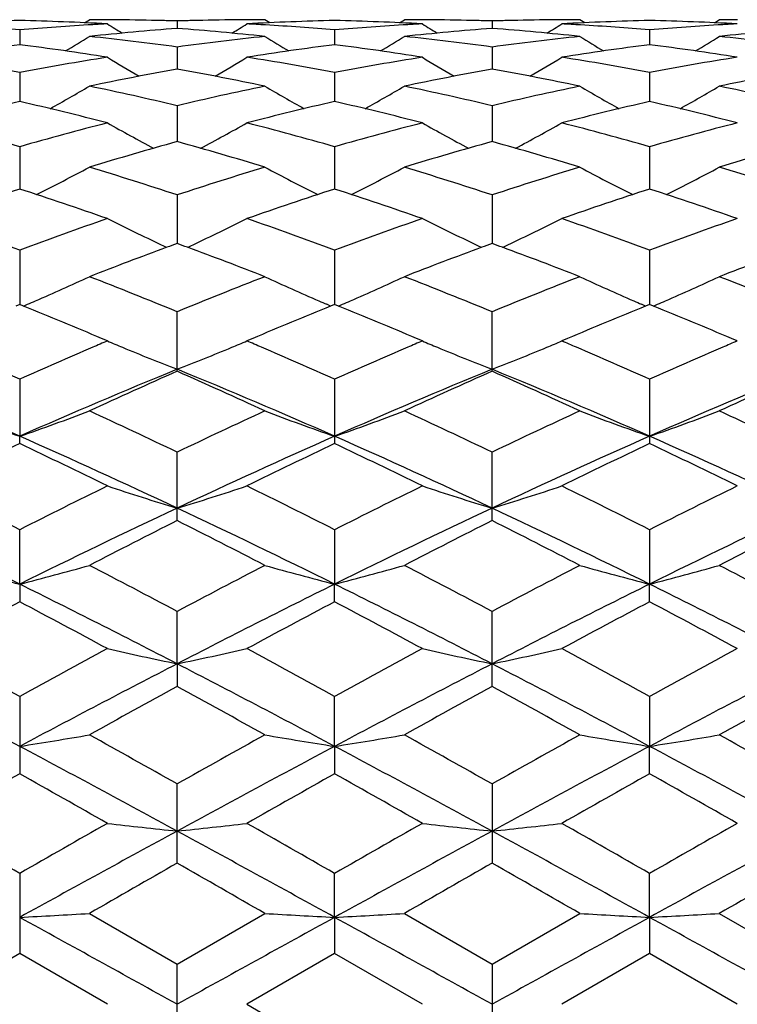
# Model space of a CAD drawing. Units: inches. Extents: x 0 to 11, y 0 to 8.5.
# Drawn here: x 7.7 to 7.8, y 4.9 to 5.1 of the extents above; entities that cross this region are included whole.
import ezdxf

# ---------------------------------------------------------------- set-up
doc = ezdxf.new("R2010")
doc.units = ezdxf.units.IN
doc.header["$LTSCALE"] = 0.605
doc.header["$MEASUREMENT"] = 0
doc.layers.add('ALL_ASSEMBLY_MEMBERS', color=7, linetype='CONTINUOUS')

msp = doc.modelspace()

# ---------------------------------------------------------------- linework, layer by layer
at = {"layer": 'ALL_ASSEMBLY_MEMBERS', "color": 7, "linetype": 'CONTINUOUS'}
for p, q in [((7.7205392966, 5.1096619922), (7.7213744711, 5.1101857103)), ((7.7363118853, 5.1099637711), (7.7363119055, 5.1086996014)), ((7.7520840469, 5.1096624385), (7.7512484565, 5.1101857121)), ((7.7741528311, 5.1096620229), (7.7749879119, 5.1101857103)), ((7.7899257272, 5.1099637626), (7.7899257818, 5.1086996204)), ((7.8056970892, 5.1096623406), (7.8048613918, 5.1101857106)), ((7.8277680837, 5.1096618921), (7.8286033076, 5.1101857103)), ((7.7095052358, 5.1084547544), (7.7095052095, 5.1059372061)), ((7.76311891, 5.1084547927), (7.7631188438, 5.1059371408)), ((7.8167330033, 5.1084549379), (7.8167329509, 5.105936916)), ((7.7363118853, 5.1055316659), (7.7363119388, 5.1017816894)), ((7.7899257272, 5.1055316276), (7.7899258717, 5.1017817238)), ((7.7095052358, 5.1012188884), (7.7095051877, 5.0962693467)), ((7.76311891, 5.1012189745), (7.7631187914, 5.0962692233)), ((7.8167330033, 5.1012193014), (7.8167329091, 5.0962688247)), ((7.7363118853, 5.0955540371), (7.7363119664, 5.0894461131)), ((7.7899257272, 5.0955539702), (7.7899259463, 5.0894461532)), ((7.7095052358, 5.0885843652), (7.7095051682, 5.0813714885)), ((7.76311891, 5.0885844962), (7.7631187464, 5.0813713068)), ((7.8167330033, 5.0885849936), (7.8167328727, 5.0813707491)), ((7.7363118853, 5.0803706607), (7.7363119912, 5.0721127826)), ((7.7899257272, 5.0803705675), (7.7899260134, 5.0721128199)), ((7.7095052358, 5.0709814383), (7.7095051497, 5.0617508244)), ((7.76311891, 5.0709816097), (7.7631187044, 5.0617506366)), ((7.8167330033, 5.0709822608), (7.8167328387, 5.0617499241)), ((7.7095052347, 5.0617508168), (7.7088289556, 5.0614749832)), ((7.7101814776, 5.0614758825), (7.7095052347, 5.0617508168)), ((7.71018191, 5.061474487), (7.710858253, 5.0617648428)), ((7.7363118853, 5.0503719872), (7.7363118853, 5.0604985885)), ((7.7624425133, 5.0614747462), (7.7617657772, 5.0617645667)), ((7.7631189103, 5.0617506289), (7.7624425133, 5.0614747462)), ((7.7637951486, 5.0614757176), (7.7631189103, 5.0617506289)), ((7.7637955858, 5.0614743272), (7.7644717627, 5.0617646226)), ((7.7899257272, 5.0503721127), (7.7899257272, 5.0604984722)), ((7.8160565554, 5.0614740215), (7.815380224, 5.0617636743)), ((7.8167330052, 5.0617499164), (7.8160565554, 5.0614740215)), ((7.8174093404, 5.0614749624), (7.8167330052, 5.0617499164)), ((7.8174097779, 5.0614735801), (7.818085694, 5.0617637645)), ((7.7244422238, 5.0555297303), (7.723454895, 5.0559503738)), ((7.7491675809, 5.0559494252), (7.7481824271, 5.0555297307)), ((7.7780566401, 5.0555297303), (7.777070382, 5.0559498958)), ((7.8027782707, 5.0559476433), (7.8017971959, 5.0555297307)), ((7.8316699997, 5.0555297308), (7.8306891308, 5.0559475421)), ((7.7095052358, 5.0490095542), (7.709505144, 5.0393178472)), ((7.76311891, 5.0490097602), (7.76311891, 5.0380753248)), ((7.8167330033, 5.0490105427), (7.8167330033, 5.0380744921)), ((7.7095052358, 5.0380755442), (7.709505144, 5.0393178472)), ((7.7363118853, 5.0249640581), (7.7363118853, 5.0366145401)), ((7.7899257272, 5.0249642013), (7.7899257272, 5.0366144046)), ((7.709505144, 5.0141596137), (7.7095052358, 5.0234169391)), ((7.76311891, 5.0234171727), (7.7631186915, 5.0141594784)), ((7.8167330033, 5.0234180601), (7.8167328281, 5.0141590135)), ((7.709505144, 5.0141596137), (7.7095052358, 5.0111518855)), ((7.76311891, 5.0111516416), (7.7631186915, 5.0141594784)), ((7.8167330033, 5.0111507167), (7.8167328281, 5.0141590135)), ((7.7363120107, 5.0006103351), (7.7363118853, 5.009531858)), ((7.7899257272, 4.9967543939), (7.7899257272, 5.0095317079)), ((7.7363120107, 5.0006103351), (7.7363118853, 4.9967542381)), ((7.7095052358, 4.9950751189), (7.7095052358, 4.9818966932)), ((7.7631186915, 4.9865673392), (7.76311891, 4.9950753721)), ((7.8167330033, 4.995076334), (7.8167328281, 4.9865670537)), ((7.7631186915, 4.9865673392), (7.76311891, 4.9818964346)), ((7.8167330033, 4.9818954483), (7.8167328281, 4.9865670537)), ((7.7363118853, 4.9667031795), (7.7363118853, 4.9801728105)), ((7.7899257272, 4.9801726509), (7.7899257272, 4.9667033414)), ((7.7095052358, 4.9649492402), (7.7095052358, 4.9513062179)), ((7.7631186915, 4.9574808637), (7.76311891, 4.9649495044)), ((7.8167328281, 4.9574807675), (7.8167330033, 4.9649505082)), ((7.7213744711, 4.9581406607), (7.7363118853, 4.9495371847)), ((7.7363118853, 4.9495371847), (7.7512484593, 4.9581406606)), ((7.7749879095, 4.9581406601), (7.7899257272, 4.9495370212)), ((7.7899257272, 4.9495370212), (7.8048613923, 4.9581406606)), ((7.8286033076, 4.9581406606), (7.8435395963, 4.9495364507)), ((7.7631186915, 4.9574808637), (7.76311891, 4.9513059523)), ((7.8167328281, 4.9574807675), (7.8167330033, 4.951304939)), ((7.7095052372, 4.9513062174), (7.694568751, 4.94268571)), ((7.7244422229, 4.9426857103), (7.7095052372, 4.9513062174)), ((7.7631189113, 4.9513059515), (7.7481824279, 4.9426857105)), ((7.7780566378, 4.9426857103), (7.7631189113, 4.9513059515)), ((7.8167330024, 4.9513049395), (7.8017971969, 4.9426857103)), ((7.8316699947, 4.9426857077), (7.8167330024, 4.9513049395)), ((7.7363118853, 4.9358342348), (7.7363118853, 4.9495371847)), ((7.7899257272, 4.9495370212), (7.7899257272, 4.9358343992)), ((7.7481824279, 4.9426857105), (7.76311891, 4.9340654699))]:
    msp.add_line(p, q, dxfattribs=at)
for centre, radius, start, end in [((7.7214171466, 4.6057773878), 0.5044088397, 91.3531993538, 93.051150004), ((7.6674264932, 4.6003984775), 0.5097958425, 85.2653980981, 86.5894798203), ((7.697571877, 4.6051960714), 0.5049905005, 86.9498734999, 88.6459256249), ((7.7516434393, 4.5995346943), 0.5106615864, 93.3332304612, 94.7332511452), ((7.7213744131, 4.607601798), 0.5025839123, 89.6496642409, 89.9999933864), ((7.7514225063, 4.6030465819), 0.5071427945, 93.0496074003, 93.3313813021), ((7.9150654308, 5.4138004892), 0.3591010065, 237.9381436089, 238.414623724), ((7.7213738292, 4.6075026985), 0.5026830136, 89.4323418423, 89.6496667557), ((7.7213692923, 4.6071423687), 0.5030433706, 88.5814425824, 89.4322317338), ((7.7213553603, 4.6065495658), 0.5036363367, 88.2982328619, 88.5815276424), ((7.7512669119, 4.6066416281), 0.5035442706, 91.4186258744, 91.7019078014), ((7.7512531563, 4.6072260576), 0.5029596796, 90.5678552686, 91.4187076078), ((7.5576438051, 5.4136765742), 0.3589510904, 301.5841875113, 302.0609141296), ((7.7512488524, 4.6075665606), 0.5026191507, 90.2839103155, 90.5677493588), ((7.7750334337, 4.6056998771), 0.5044863795, 91.3532879796, 93.0509776086), ((7.7211977927, 4.6029438923), 0.5072455704, 86.5902154206, 86.9505187559), ((7.7512484812, 4.6076380248), 0.5025476856, 90.0000027068, 90.2839083734), ((7.7210465215, 4.6004714835), 0.5097225993, 85.2654329039, 86.5897711553), ((7.8052601363, 4.5994480891), 0.5107481838, 93.3328865944, 94.732787044), ((7.7511867127, 4.6051819947), 0.5050045349, 86.9500060895, 88.6460948864), ((7.7749878252, 4.6076552252), 0.5025304852, 89.6495123151, 89.9999901134), ((7.8050475816, 4.6028333631), 0.5073562785, 93.0495285025, 93.3311491186), ((7.9688237981, 5.4140366476), 0.3593775598, 237.9386802278, 238.4147667912), ((7.7749869711, 4.6075092262), 0.5026764866, 89.4321057364, 89.6495167632), ((7.7749815384, 4.607069833), 0.5031159121, 88.5813605671, 89.4319830441), ((7.7749664106, 4.6064241591), 0.5037617626, 88.2983390459, 88.5814586132), ((7.8048807528, 4.6066833815), 0.5035025272, 91.4186982753, 91.7020488258), ((7.804866231, 4.6073002463), 0.5028854919, 90.567821581, 91.4187843251), ((7.6112874307, 5.4136538597), 0.3589165228, 301.5821057149, 302.0589349182), ((7.8048617781, 4.6076511234), 0.5025345878, 90.2838781213, 90.567710375), ((7.8286520449, 4.6055775708), 0.504608717, 91.3534728388, 93.0506741279), ((7.7748121276, 4.6028816849), 0.5073077128, 86.590792479, 86.9508435667), ((7.8048614162, 4.6077206114), 0.502465099, 90.0000027653, 90.2838761141), ((7.7746669806, 4.6005089708), 0.5096848592, 85.2657995878, 86.5903661637), ((7.8588589948, 4.5996160479), 0.5105796854, 93.3322586926, 94.7326370368), ((7.8047903821, 4.6049087667), 0.5052778916, 86.9505573025, 88.6456450277), ((7.8286032482, 4.6077875306), 0.5023981797, 89.6496559945, 89.9999932219), ((7.8586599416, 4.6027806244), 0.5074088894, 93.0490989548, 93.330590644), ((7.5319051861, 5.4137808201), 0.36028939, 300.973412801, 301.7275595162), ((7.7757106238, 4.5954081953), 0.5148010727, 94.3892505486, 96.0587321616), ((7.6660533162, 4.5859565027), 0.5243039355, 82.2989981819, 83.9432464386), ((7.6967781795, 4.5939655512), 0.5162498157, 83.9433645522, 85.608067694), ((7.8067657056, 4.5843640068), 0.5259082331, 96.0596917087, 97.6988327103), ((7.9405700266, 5.4135393067), 0.360006287, 238.2722227397, 239.0270202624), ((7.5854754845, 5.4138342894), 0.3603575567, 300.9749608801, 301.7289231761), ((7.8293024901, 4.5956408852), 0.5145674055, 94.388793744, 96.0590779921), ((7.7196250321, 4.5856060441), 0.5246568403, 82.2995673094, 83.9427534964), ((7.7503962096, 4.5940557954), 0.5161595373, 83.9428701018, 85.6077645449), ((7.8603808015, 4.5843926125), 0.5258800154, 96.0602549239, 97.6993861956), ((7.9941395809, 5.4134498423), 0.3599073804, 238.2706069591, 239.0256780972), ((7.639248404, 5.4135545756), 0.3600368056, 300.9762905656, 301.7310111746), ((7.882916082, 4.595732989), 0.5144756259, 94.3895470346, 96.0599609374), ((7.7732764928, 4.5860030526), 0.5242582428, 82.2978228481, 83.942094536), ((7.7779139575, 4.5766532379), 0.5336864029, 97.3645206666, 98.9845935579), ((7.6407827682, 4.5744494494), 0.5359122287, 81.019016744, 82.632414059), ((7.8315618081, 4.5764005534), 0.5339413242, 97.3646827801, 98.9839812763), ((7.6944248582, 4.5746035951), 0.5357556527, 81.0193666633, 82.6333129062), ((7.8852162766, 4.5760897314), 0.5342545325, 97.3647071812, 98.9829812456), ((7.7479307372, 4.5738226022), 0.5365438498, 81.0210486011, 82.6325426314), ((7.6089041171, 4.5617804468), 0.5487389338, 79.4361306594, 81.0187160783), ((7.8106250368, 4.5587520661), 0.5518110795, 98.9853394968, 100.5591650937), ((7.9118689626, 5.4135736954), 0.3620687612, 238.8249094105, 239.8222488701), ((7.5608246923, 5.4134712504), 0.3619453897, 300.1763884023, 301.174139888), ((7.6625560029, 4.5619843099), 0.5485316051, 79.4361520948, 81.019334046), ((7.8642606056, 4.5585819668), 0.5519823953, 98.9847506526, 100.5581620901), ((7.9656172278, 5.4138012161), 0.3623327139, 238.8254245176, 239.8219848149), ((7.6144545265, 5.4134703892), 0.3619368546, 300.1743043611, 301.1721699483), ((7.7162066761, 4.5621506725), 0.5483616773, 79.4367288957, 81.0203261119), ((7.9177797945, 4.5590887448), 0.5514671291, 98.9833095067, 100.5581102761), ((7.8363768306, 4.5477489443), 0.5629966795, 100.2379332066, 101.7866678194), ((7.6355897866, 4.5444055201), 0.5664036727, 78.2174272753, 79.7567618532), ((7.8898734943, 4.5483451044), 0.5623892357, 100.2369795795, 101.7874280137), ((7.6892154, 4.5445119699), 0.5662968766, 78.2164837985, 79.7560197612), ((7.9435090919, 4.5483276042), 0.562410494, 100.2388376726, 101.7890784833), ((7.5365035117, 5.4140934541), 0.3654313424, 299.1835540692, 300.3909770593), ((7.6022042043, 4.5275700761), 0.583601448, 76.7150994164, 78.217443399), ((7.8711408354, 4.5243561157), 0.5868951449, 101.7874975549, 103.2813295559), ((7.9359523902, 5.4138053515), 0.3650983277, 239.6087599461, 240.81738585), ((7.5901143763, 5.4140799662), 0.3654210111, 299.1849859963, 300.3923953716), ((7.6556492799, 4.5268079786), 0.5843818677, 76.7161641295, 78.2165414892), ((7.9247697511, 4.5243325362), 0.5869214917, 101.7885545477, 103.28223441), ((7.9895120024, 5.41369429), 0.364975552, 239.6071603037, 240.816306151), ((7.6438821395, 5.4137945905), 0.3650977662, 299.1858100404, 300.3944273141), ((7.7093926273, 4.5274851245), 0.5836928624, 76.7132555334, 78.2152627514), ((7.8447527314, 4.5094317176), 0.6022211285, 102.9782478489, 104.4410306772), ((7.573267747, 4.5053526291), 0.6064183536, 75.5644544891, 77.0171588085), ((7.8984813685, 4.5089432771), 0.6027228062, 102.9784716258, 104.4400344536), ((7.6269856109, 4.5057317535), 0.6060254101, 75.5649905359, 77.0187024154), ((7.9522243343, 4.5083776235), 0.6033025586, 102.9783417752, 104.4384286985), ((7.6802496082, 4.5042613084), 0.6075365253, 75.5676520704, 77.0176715955), ((7.5374999973, 4.4824671722), 0.6300506755, 74.1570046639, 75.564176708), ((7.8829418566, 4.4771569039), 0.6355499995, 104.441401548, 105.8364407738), ((7.9059337787, 5.4149585812), 0.3699158827, 240.6180509231, 242.007882949), ((7.5667474321, 5.4148705868), 0.3698114569, 297.9906799962, 299.3810023438), ((7.5912335256, 4.482890586), 0.6296107513, 74.1569813692, 75.5651334466), ((7.9366107384, 4.476903936), 0.6358085578, 104.440469522, 105.8350028522), ((7.9596717235, 5.4151842735), 0.3701731513, 240.6185296682, 242.0073256098), ((7.6203660141, 5.4148892053), 0.36982581, 297.9886992551, 299.3790723945), ((7.644965552, 4.4832781912), 0.6292061525, 74.1576890746, 75.5666754649), ((7.9899380172, 4.477917737), 0.6347554452, 104.4382826566, 105.8350541084), ((7.9119525191, 4.4583538353), 0.6550779251, 105.5525299797, 106.9132970699), ((7.5589936089, 4.4526289215), 0.661043039, 73.0920112309, 74.4404283181), ((7.9652367, 4.4594801701), 0.6539045191, 105.55116182, 106.9144063525), ((7.6126308843, 4.4527611137), 0.6609094816, 73.0906972201, 74.4393133796), ((8.0189322713, 4.4593060349), 0.6540944482, 105.5539605182, 106.9166876738), ((7.5434396081, 5.4178761204), 0.3773628291, 296.593561455, 298.1331360537), ((7.5206380526, 4.4247207627), 0.6902115552, 71.791553053, 73.0921563872), ((7.9536539106, 4.4194846959), 0.6957067015, 106.9139434468, 108.2042072194), ((7.9290105764, 5.4175490265), 0.3769929265, 241.8665754453, 243.4078005404), ((7.597080902, 5.4178037898), 0.3772859108, 296.5947361099, 298.1345853042), ((7.5738129473, 4.4233293951), 0.6916703231, 71.7930251535, 73.0909193402), ((8.0073170123, 4.4193808945), 0.6958206082, 106.9154089999, 108.205392577), ((7.9825642053, 5.4174165247), 0.3768481162, 241.8650278206, 243.4070007876), ((7.650841655, 5.417505063), 0.3769539387, 296.5951304159, 298.1365127252), ((7.6277428219, 4.4244381099), 0.6905180738, 71.789180442, 73.0891278449), ((7.9317318416, 4.3951400639), 0.7213169952, 107.9438331799, 109.1954571395), ((7.4850872284, 4.3885929344), 0.7282208051, 70.8110418685, 72.0508372323), ((7.9856276272, 4.3942797888), 0.7222221967, 107.9441026102, 109.1941540114), ((7.538966539, 4.3893277263), 0.7274397718, 70.8117241222, 72.0529021841), ((8.0395515948, 4.3933114267), 0.7232383833, 107.9438358882, 109.1920658812), ((7.5917334192, 4.3867620429), 0.7301411321, 70.8151627688, 72.0516796678), ((7.4424147963, 4.3518266572), 0.7671511598, 69.6252586451, 70.8107927845), ((7.9796523861, 4.3433039513), 0.776204875, 109.195487535, 110.3672280136), ((7.8979738942, 5.4221022985), 0.3868532102, 243.3478731025, 244.8578521112), ((7.5747009163, 5.4220159139), 0.3867535037, 295.1408322527, 296.6512262988), ((7.4963182739, 4.3526095588), 0.766316503, 69.6251956571, 70.8120166627), ((8.0333852149, 4.3429141573), 0.7766119306, 109.1942826058, 110.3654561336), ((7.9517031708, 5.4223377111), 0.3871151332, 243.3483089188, 244.8572704861), ((7.6283130577, 5.422048666), 0.3867839548, 295.1389800451, 296.649397885), ((7.5502216473, 4.3533585465), 0.7655142704, 69.6259920696, 70.8139927925), ((8.0863153332, 4.3447628895), 0.7746413415, 109.1915128498, 110.3655984406), ((7.8999888652, 5.4263705463), 0.391573161, 244.8562960511, 245.0074961127), ((8.0079990054, 4.3307539449), 0.7895738263, 110.1264615964, 110.2627103202), ((7.4645846602, 4.3307059941), 0.7896326494, 69.7357447979, 69.8720032218), ((7.572667925, 5.4263226438), 0.3915159467, 294.9911139662, 295.1423991689), ((7.953700909, 5.4265693575), 0.3917946289, 244.8557294836, 245.0067643372), ((8.0611897113, 4.3318468691), 0.788402142, 110.1249163295, 110.2613585693), ((7.5184875498, 4.3315409402), 0.7887493275, 69.734426532, 69.8708491141), ((7.6262493476, 5.426420837), 0.3916186898, 294.989361376, 295.1405703596), ((8.0156167746, 4.3102124153), 0.8114823595, 110.2649902809, 111.259866117), ((7.4538295091, 4.301872971), 0.8204061163, 68.7445623446, 69.728542227), ((8.0684039721, 4.3123930062), 0.8091505735, 110.2635487112, 111.2613294262), ((7.5074597975, 4.3019798366), 0.8203002288, 68.7429860343, 69.7270252509), ((8.1223570715, 4.3116250036), 0.8099887626, 110.2672332615, 111.263891741), ((7.5522280763, 5.4304446059), 0.401357985, 293.4898905493, 294.9252327804), ((7.4077894066, 4.2603321684), 0.864981687, 67.6785309674, 68.7441152497), ((8.0681198797, 4.252157791), 0.8737913882, 111.2623960433, 112.3171853879), ((7.9202303844, 5.4300862927), 0.4009637323, 245.0745018151, 246.5114374337), ((7.6058705717, 5.4303598456), 0.4012688749, 293.4909034458, 294.9265710508), ((7.4604078731, 4.2578366326), 0.8676681652, 67.6803124329, 68.7426248), ((8.1218568935, 4.2519135648), 0.874063986, 111.2641703583, 112.3185782926), ((7.9737861691, 5.4299397177), 0.4008067253, 245.0730800716, 246.5108600519), ((7.6596241762, 5.4300331222), 0.4009143374, 293.4911388086, 294.9283381997), ((7.5147136038, 4.259702095), 0.8656793408, 67.6757733, 68.7404424544), ((7.5497501277, 5.436115023), 0.4075461759, 293.2854695452, 293.4916403022), ((7.9226909193, 5.4357172732), 0.4071088136, 246.5097011885, 246.716072439), ((7.6034701265, 5.435852805), 0.4072634223, 293.286279296, 293.4925904943), ((7.9762224083, 5.4355149288), 0.4068909749, 246.5091392152, 246.7155894287), ((7.6572178509, 5.4355394516), 0.4069234906, 293.28636982, 293.4928327281), ((7.3611455792, 4.204314312), 0.9255009542, 66.9537694767, 67.8438636268), ((8.1083153271, 4.2119174029), 0.9172661305, 112.1522604256, 113.0504492901), ((7.4153272964, 4.2056066335), 0.9240896781, 66.9546957772, 67.846260868), ((8.1626160434, 4.2102095313), 0.9191061843, 112.1517788035, 113.0483878092), ((7.4673432304, 4.2017184741), 0.9282927881, 66.9575496349, 67.8453749358), ((8.1031518781, 4.1680058984), 0.9649453635, 113.1081192472, 113.2689816065), ((7.8862035991, 5.4372312683), 0.4145633928, 247.0332447358, 247.2242203336), ((7.5865695087, 5.4368931269), 0.4141941277, 292.7749581422, 292.9660986738), ((7.3700073232, 4.1692146995), 0.9636237563, 66.7318805665, 66.8929061893), ((8.158258581, 4.1644851159), 0.968769333, 113.1075728743, 113.2677868091), ((7.9399432036, 5.4375346455), 0.4148915703, 247.0336746749, 247.2245036617), ((7.6402089768, 5.4368640879), 0.4141577532, 292.7733072667, 292.9645200635), ((7.4239126055, 4.1698015665), 0.9629699603, 66.7339288553, 66.8951011017), ((8.2111717992, 4.1660009994), 0.9671002947, 113.1046670689, 113.2651002777), ((7.302283385, 4.1365454349), 0.9992098902, 65.949363269, 66.7286606446), ((8.1219906149, 4.1244987342), 1.0123558881, 113.2757150776, 114.0448084011), ((7.8868896853, 5.4388653362), 0.4163356491, 247.2242203313, 247.4160280681), ((7.8904263982, 5.4474831355), 0.4256508466, 247.4219568072, 248.772770152), ((7.5822329196, 5.4474183045), 0.4255776347, 291.2259604889, 292.5770926819), ((7.585835595, 5.4386411781), 0.4160899948, 292.5830397804, 292.7749580735), ((7.3566337456, 4.1382034538), 0.9973957673, 65.9491966756, 66.7298500638), ((8.1756172756, 4.1243873041), 1.0124631292, 113.2738469083, 114.0429054504), ((7.9406247953, 5.4391580311), 0.4166522373, 247.2245036574, 247.4161696078), ((7.9441393591, 5.4477218449), 0.4259090831, 247.4220537667, 248.7719898989), ((7.6358263827, 5.4475018507), 0.4256628811, 291.2244773743, 292.5753272942), ((7.6394675651, 5.4386301403), 0.4160731207, 292.5813382266, 292.7733072044), ((7.4110126564, 4.1398857667), 0.9955485213, 65.9499516242, 66.7319638267), ((8.2276631328, 4.1279126174), 1.0086054528, 113.271121753, 114.0431207341), ((7.2883948841, 4.085780884), 1.0423850494, 66.1723220071, 67.7734103082), ((8.1302986204, 4.0865470593), 1.041556203, 112.2263939017, 113.8287640354), ((8.1646050243, 4.0819618057), 1.0588924838, 113.8580901941, 114.7449298934), ((7.3011181209, 4.0667358854), 1.0756084762, 65.2607702986, 66.1337864621), ((7.341571054, 4.0847945118), 1.0434638753, 66.1722292266, 67.7716642364), ((8.1828264594, 4.0891070791), 1.0387756093, 112.2243436933, 113.8310350861), ((8.2165188335, 4.0857186563), 1.054769156, 113.8561742905, 114.7465034711), ((7.3548131432, 4.0669945601), 1.0753391891, 65.2589748381, 66.1321684029), ((7.3951623355, 4.0847985352), 1.0434688534, 66.1709780489, 67.7704250509), ((8.2371200814, 4.0876193662), 1.0404104464, 112.2280166812, 113.8321756101), ((8.2706370586, 4.0847640735), 1.0558465664, 113.8602449431, 114.7495999256), ((7.8586774024, 5.4687214032), 0.4545764805, 249.251394226, 250.8430751058), ((7.5602863446, 5.468833021), 0.4546971901, 289.1578492511, 290.7490550187), ((7.237798626, 3.9941364189), 1.155541476, 64.442863322, 65.2610746482), ((8.2411506287, 3.980721217), 1.1703729604, 114.7453713399, 115.553176465), ((7.9121753377, 5.4684019619), 0.4542369628, 249.2507020483, 250.843635564), ((7.6139546843, 5.4686598775), 0.4545158272, 289.1584799247, 290.7503158879), ((7.2891904108, 3.9893956182), 1.1607769138, 64.4448640678, 65.2594057276), ((8.2950598273, 3.9801759951), 1.1709921315, 114.7473695594, 115.5547101173), ((7.9657254164, 5.4682078871), 0.4540332079, 249.2494427393, 250.8432610057), ((7.6676995158, 5.4682843542), 0.4541188044, 289.1584266184, 290.7518307722), ((7.3443161685, 3.9927919446), 1.1570602283, 64.4398464669, 65.256946142), ((7.2193152185, 3.9284302589), 1.2142311958, 64.7998803739, 66.1900647829), ((8.2545980078, 3.9255928111), 1.2173475127, 113.8115465403, 115.1981604758), ((7.273376815, 3.9293685057), 1.2131917573, 64.8001396718, 66.1915320251), ((8.3089919039, 3.9238147197), 1.2192884871, 113.8113477916, 115.1957440747), ((7.3257641137, 3.92661424), 1.2162063106, 64.8031227824, 66.1910211437), ((8.2426986293, 3.9147958159), 1.2434036125, 115.3925475668, 116.1568640233), ((7.1678098287, 3.8971499844), 1.2629905168, 63.8498064352, 64.6022899795), ((8.2976974782, 3.9118931918), 1.2466196058, 115.3928578493, 116.1551980435), ((7.2228001535, 3.8999093745), 1.2599071747, 63.8506676646, 64.6050188097), ((8.3528311695, 3.9086671512), 1.2501848592, 115.3923878306, 116.152509571), ((7.272213712, 3.8911338899), 1.2696353827, 63.8550684581, 64.6035932731), ((7.0870507544, 3.7935196095), 1.3784400686, 63.1559005116, 63.8496205342), ((8.3445578706, 3.7682067933), 1.4067140289, 116.1565736917, 116.8363685163), ((7.8811793122, 5.5044495994), 0.4988493658, 251.6876418457, 253.1179215218), ((7.591483274, 5.5043541719), 0.4987468516, 286.8810226786, 288.3116652014), ((7.1420894241, 3.7963397732), 1.3752805411, 63.155819511, 63.8511288042), ((8.3987225874, 3.767000004), 1.4080398207, 116.1550258387, 116.8342033726), ((7.9348903772, 5.5047497883), 0.4991647197, 251.6879364358, 253.1172701862), ((7.6450834882, 5.5044368129), 0.4988298808, 286.8797900387, 288.3102699961), ((7.1972188542, 3.7992885041), 1.3719660895, 63.1566921644, 63.8536394526), ((8.4487998147, 3.774007546), 1.4001910894, 116.1515429537, 116.8344845853), ((7.0638148941, 3.7106254071), 1.4546880513, 63.6490295267, 64.821442024), ((8.3547197232, 3.7116299088), 1.4535767904, 115.1784301658, 116.3517439157), ((7.1167530327, 3.7092676294), 1.4562044165, 63.6489266865, 64.8201189231), ((8.4065644856, 3.7152913338), 1.4495105887, 115.1767104287, 116.3533373667), ((7.1704728399, 3.7095370087), 1.4559157077, 63.6479394885, 64.8193760678), ((8.4612270031, 3.713230129), 1.4518225457, 115.1795647537, 116.3543102708), ((8.4121733277, 3.6811328571), 1.5042177322, 116.6994814014, 117.3381586043), ((7.0458047507, 3.6524902039), 1.5363868604, 62.6672374965, 63.2925138879), ((8.461779585, 3.6889807495), 1.495406096, 116.6974048782, 117.3398616632), ((7.099589043, 3.6529342477), 1.5359137118, 62.6653104608, 63.2907517364), ((8.5166307471, 3.6867794885), 1.4979290216, 116.7018489009, 117.3431802601), ((7.8490699651, 5.5576111714), 0.561086388, 254.3419619604, 255.5970152517), ((7.5698922109, 5.5577692648), 0.56125148, 284.4037274835, 285.6583678582), ((6.9446384013, 3.514533319), 1.691675955, 62.0966324899, 62.6676113304), ((8.5416491785, 3.4885017245), 1.7210754843, 117.3386021722, 117.8998026694), ((7.9041585673, 5.5631032804), 0.5667729213, 254.3481825658, 255.5906918667), ((7.6219785004, 5.5634282898), 0.5671126702, 284.4109531113, 285.6526192144), ((6.9926836353, 3.5038783605), 1.7036980236, 62.0988206369, 62.6657846922), ((8.5960313678, 3.4871545599), 1.7226254626, 117.3407526151, 117.9014236679), ((7.9577113956, 5.5628526537), 0.5665153725, 254.347197243, 255.5904013635), ((7.6757170151, 5.5629454873), 0.5666145544, 284.4109103569, 285.6538032276), ((7.0499591936, 3.5111297381), 1.6955756396, 62.0934994182, 62.6631419386), ((6.9153176957, 3.4095891295), 1.7903575458, 62.7054874841, 63.6667393876), ((8.5593611027, 3.4055186636), 1.794917059, 116.3344146673, 117.2932174625), ((6.9694263053, 3.4105159168), 1.7893072058, 62.7059525123, 63.6677805245), ((8.6144828841, 3.4024696445), 1.7983180403, 116.3343768731, 117.2913612421), ((7.0211416484, 3.4067127767), 1.7935575623, 62.707780238, 63.667301453), ((8.5824075319, 3.3548332404), 1.8722579603, 117.7898361412, 118.307763464), ((6.816929061, 3.3178509311), 1.9141474217, 61.6986932205, 62.2052992648), ((8.6396313726, 3.3480066812), 1.8799801214, 117.7901760677, 118.3059723472), ((6.8742967191, 3.3247607711), 1.906284096, 61.6995525698, 62.2082646357), ((8.6970726621, 3.3407051159), 1.8882230847, 117.7896285238, 118.3031418763), ((6.9171216713, 3.3043947543), 1.9293305749, 61.7042007629, 62.2068038834), ((6.6650451742, 3.0912845878), 2.1714776551, 61.2498887201, 61.6984529447), ((8.7858295121, 3.032595472), 2.2382583212, 118.3074258789, 118.7426179776), ((7.8723739956, 5.6543378021), 0.667736823, 257.2003798875, 258.2427353149), ((7.6002878344, 5.6542000726), 0.6675942791, 281.7564964922, 282.7991273366), ((6.7227691035, 3.098787916), 2.162922522, 61.249747243, 61.7000824713), ((8.8410080107, 3.0295579425), 2.2416743027, 118.3058064206, 118.7403489232), ((7.9277373185, 5.6623672536), 0.6759542099, 257.206602613, 258.236255258), ((7.6522290979, 5.6619406755), 0.675513292, 281.7616315226, 282.7920974166), ((6.780364523, 3.1059739902), 2.1547081687, 61.250665713, 61.7026897496), ((8.8847256105, 3.0476318907), 2.2210691275, 118.3021366306, 118.740682008), ((6.6187182338, 2.9369269661), 2.3218187016, 61.9787833936, 62.7255742839), ((8.7995436417, 2.9383733436), 2.3201902746, 117.2743640255, 118.0216815319), ((6.6711739316, 2.9347606719), 2.3242749318, 61.9786740282, 62.7246750797), ((8.8498684939, 2.9446323365), 2.3131199036, 117.2729931358, 118.0226076308), ((6.7254145263, 2.9359994358), 2.3228868228, 61.9779566138, 62.7244090841), ((8.9052906294, 2.9413032368), 2.3169078893, 117.275019568, 118.0234011971), ((8.9234820289, 2.8243690493), 2.4756070695, 118.6558253691, 119.050539702), ((6.5087050324, 2.7511028957), 2.5592906311, 60.9545633646, 61.3363548796), ((8.9653233149, 2.845718324), 2.4512273789, 118.6536585393, 119.0523087439), ((6.5630219786, 2.7525588543), 2.5576759818, 60.952515898, 61.3345322457), ((9.0225800057, 2.8394703075), 2.4584574944, 118.658329692, 119.0557823565), ((7.5761132898, 5.8326394213), 0.856522746, 278.9595132932, 279.7642184605), ((6.2725790649, 2.3796729623), 2.9841436343, 60.6263211482, 60.954902739), ((9.2416610779, 2.3053877577), 3.0692916561, 119.0510341164, 119.3704865095), ((7.8963678061, 5.8318048555), 0.8556762153, 260.2356638522, 261.0412258425), ((7.6297456986, 5.8324811601), 0.8563635605, 278.9599149294, 279.7647633063), ((6.3078722834, 2.3468838558), 3.0217035409, 60.6285544688, 60.953059931), ((9.298037389, 2.3006609119), 3.0747656731, 119.0532778525, 119.372148176), ((7.9516801952, 5.8420715848), 0.866082441, 260.2400538456, 261.0360183257), ((7.6817510745, 5.8422083995), 0.8662229427, 278.9648183301, 279.7605912223), ((6.3732841152, 2.3684265023), 2.9971430092, 60.6231090318, 60.950253375), ((6.1882544107, 2.125975896), 3.2399363688, 61.4578629875, 61.9961395547), ((9.2882041522, 2.118849464), 3.2480288597, 118.0045607587, 118.5414926136), ((6.2418016622, 2.1257765589), 3.2401434216, 61.4585096856, 61.9967588538), ((9.34581192, 2.1113533504), 3.25652218, 118.0046735869, 118.5402037288), ((6.2922004795, 2.1197827319), 3.2469449071, 61.4592127973, 61.9963216489), ((9.4482233782, 1.8848213732), 3.551762423, 119.3101363362, 119.5868369557), ((5.8999611941, 1.7592657977), 3.6959166022, 60.4193770593, 60.6852920688), ((9.5156471735, 1.860265409), 3.5799351344, 119.3104767055, 119.5849977151), ((5.967761758, 1.7841374587), 3.667283705, 60.4203037431, 60.6883030195), ((9.5841301866, 1.8337041101), 3.6103741502, 119.3098897055, 119.5820791679), ((5.9792992677, 1.7093806103), 3.7530675591, 60.425042403, 60.6868988958), ((5.3642623226, 0.8681931244), 4.7205481667, 60.2104423317, 60.4191216308), ((10.2094635657, 0.5966390422), 5.0330831145, 119.5865271092, 119.7822531892), ((7.8675120041, 6.2115421634), 1.2463174189, 263.4082556691, 263.957270028), ((7.6051421411, 6.2113384928), 1.2461117088, 276.0423384088, 276.5914721971), ((5.438279701, 0.9038610188), 4.6794569168, 60.2102860378, 60.420796165), ((10.2711547345, 0.5821158243), 5.0497004629, 119.5848589517, 119.7799467597), ((7.9212214147, 6.2123884966), 1.2471690622, 263.4083836709, 263.9570065809), ((7.6587528948, 6.211470134), 1.2462429409, 276.0418524073, 276.5909608986), ((5.5123903839, 0.9395256209), 4.6383230192, 60.2111474807, 60.4235110574), ((10.2726455835, 0.6732666979), 4.9446998422, 119.5810956733, 119.7803130512), ((10.2841226219, 0.2842640823), 5.3355047095, 118.5235591056, 118.8517076621), ((5.1843689985, 0.276753844), 5.344076666, 61.1483429397, 61.4759635371), ((10.3277545898, 0.3024343361), 5.314773322, 118.5225476674, 118.8519813199), ((5.2429141654, 0.2857898135), 5.3337827925, 61.1478988205, 61.4761531009), ((10.3860429725, 0.2940663907), 5.3243580146, 118.523749381, 118.8525853963), ((10.8765565176, -0.5288000693), 6.3294306475, 119.7445438273, 119.9004017016), ((4.3200642814, -1.0099546517), 6.8841256902, 60.1044938087, 60.2477872311), ((10.8508514642, -0.3904708833), 6.169974234, 119.7423280262, 119.9022178914), ((4.3768268927, -1.003984866), 6.8773804115, 60.1024536176, 60.2458816772), ((10.9296704866, -0.4335314916), 6.2198670601, 119.7471374641, 119.9057351454), ((7.5794422517, 7.404424411), 2.4503977111, 273.0425911385, 273.3205512553), ((7.893026931, 7.4017328917), 2.4477018052, 266.6793923561, 266.9576798118), ((7.6330747469, 7.4039566053), 2.4499295871, 273.0427293043, 273.3207400002), ((7.9465917069, 7.4007470448), 2.4467148241, 266.6791809648, 266.9576089452), ((7.6868077077, 7.4017332401), 2.4477031452, 273.0427142265, 273.321007436), ((0.7403072867, -7.7014454272), 14.4505409699, 61.0442204302, 61.1656223399), ((14.7471623163, -7.7282798985), 14.4812082185, 118.8346287164, 118.9557728325), ((0.7589932424, -7.7649949253), 14.523056273, 61.0450277561, 61.1658251925), ((14.8572100364, -7.8306513775), 14.5981040919, 118.8348826023, 118.9550567403), ((0.8131137119, -7.7638721085), 14.5218283876, 61.0446331736, 61.1654385459)]:
    msp.add_arc(centre, radius, start, end, dxfattribs=at)

doc.saveas('drawing.dxf')
